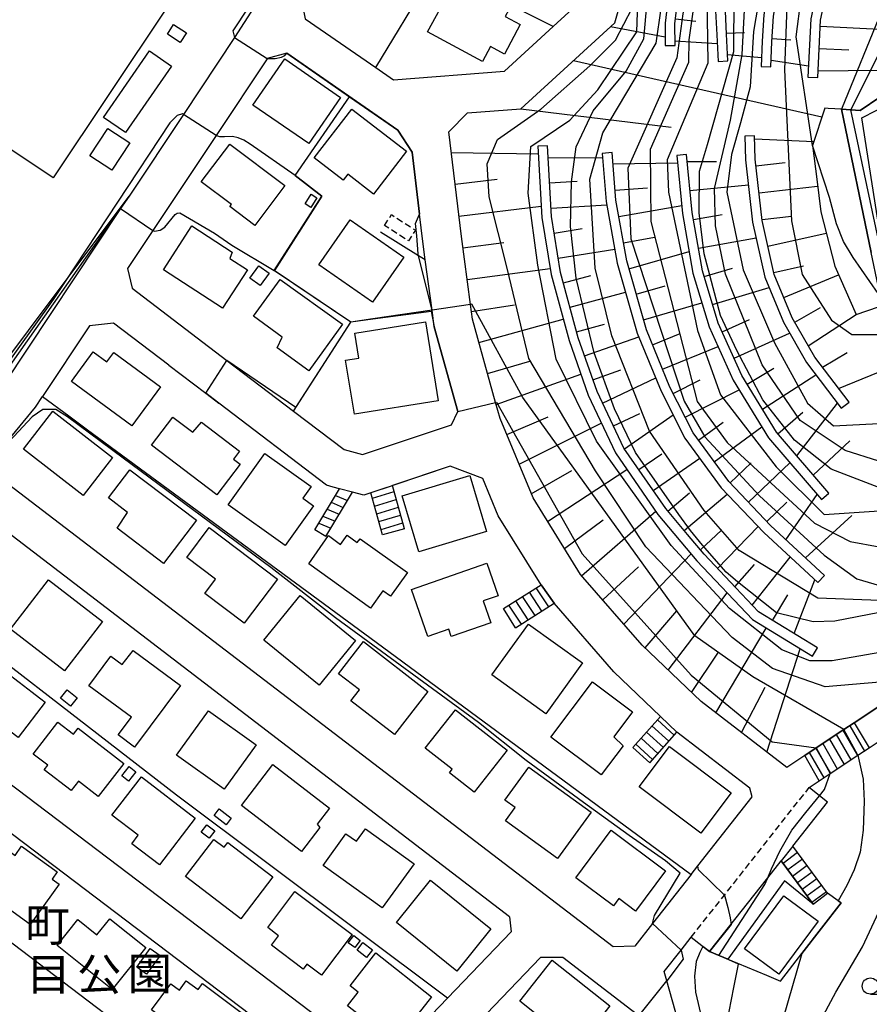
# Model space of a CAD drawing. Extents: x -12000 to -10000, y 91500 to 93000.
# Drawn here: x -10842 to -10711, y 92443 to 92595 of the extents above; entities that cross this region are included whole.
import ezdxf
from ezdxf.enums import TextEntityAlignment as Align

# ---------------------------------------------------------------- set-up
doc = ezdxf.new("R2010")
doc.units = 0
doc.linetypes.add('221300', pattern=[1.5, 1, -0.5])
doc.linetypes.add('300300', pattern=[1.5, 1, -0.5])
for name, color, linetype in [('2101000', 7, 'Continuous'), ('2101001', 7, 'Continuous'), ('2213000', 7, '221300'), ('2214000', 3, 'Continuous'), ('2214110', 3, 'Continuous'), ('2214120', 3, 'Continuous'), ('2214990', 3, 'Continuous'), ('3001000', 4, 'Continuous'), ('3002000', 5, 'Continuous'), ('3003000', 7, '300300'), ('6101110', 6, 'Continuous'), ('6101120', 6, 'Continuous'), ('6101990', 6, 'Continuous'), ('6110000', 1, '611000'), ('6110110', 1, '611011'), ('6110120', 1, 'Continuous'), ('6130000', 3, '613000'), ('6331000', 3, 'Continuous'), ('7101000', 2, 'Continuous'), ('7101001', 8, 'Continuous'), ('7102000', 6, 'Continuous'), ('7102001', 8, 'Continuous'), ('8162000', 3, 'Continuous')]:
    doc.layers.add(name, color=color, linetype=linetype)
doc.styles.add('PlotAnnotation', font='MS Gothic.ttf')
doc.linetypes.add('611000', pattern='A,1,[3,dmdr.shx,S=0.2,R=0,X=0,Y=0],1', length=2)
doc.linetypes.add('611011', pattern='A,1,[3,dmdr.shx,S=0.2,R=0,X=0,Y=0],1', length=2)
doc.linetypes.add('613000', pattern='A,1,-0.75,[1,dmdr.shx,S=0.15,R=0,X=0,Y=0],-0.75,1', length=3.5)

# ---------------------------------------------------------------- blocks, each defined once
blk = doc.blocks.new('633100')
at = {"layer": '6331000'}
blk.add_lwpolyline([(0, -0.5), (0.67, -0.5)], dxfattribs=at)
blk.add_circle((0, 0), 0.5, dxfattribs=at)

msp = doc.modelspace()

# ---------------------------------------------------------------- linework, layer by layer
at = {"layer": '2101000', "flags": 128}
for points in [[(-10781.63, 92631.56), (-10784.15, 92626.31), (-10785.93, 92622.59), (-10792.56, 92608.77), (-10794.6, 92604.51), (-10797.75, 92597.95), (-10798.08, 92597.44), (-10797.62, 92595.2), (-10786.75, 92587.68), (-10784.02, 92585.79), (-10766.9, 92587.14), (-10759.36, 92594.03), (-10755.19, 92597.85), (-10752.39, 92607.64), (-10750.52, 92614.2), (-10745.94, 92622.95), (-10745.56, 92623.68), (-10739.79, 92631.98)], [(-10720.58, 92481.58), (-10723.37, 92479.73), (-10736.56, 92489.88), (-10745.68, 92498.6), (-10755.17, 92509.51), (-10762.49, 92521.3), (-10767.56, 92533.53), (-10768.26, 92536.03), (-10771.83, 92548.87), (-10772.14, 92551.15), (-10773.54, 92561.61), (-10775.45, 92577.74), (-10772.57, 92580.67), (-10764.37, 92581.32), (-10749.89, 92594.56), (-10744.92, 92611.96)], [(-10800.93, 92605.2), (-10803, 92600.88), (-10808.53, 92592.29), (-10816.4, 92580.45), (-10824.78, 92567.85)], [(-10803.47, 92589.06), (-10803.5, 92589.01), (-10811.35, 92577.21), (-10821.09, 92562.56), (-10825, 92556.67), (-10824.31, 92553.65), (-10809.69, 92542.5), (-10799.4, 92534.66), (-10791.63, 92528.74), (-10788.78, 92527.99)], [(-10800.46, 92589.88), (-10803.47, 92589.06)], [(-10779.99, 92565.07), (-10781.12, 92574.64), (-10783.32, 92578), (-10800.46, 92589.88)], [(-10720.58, 92481.58), (-10718.82, 92482.75), (-10714.56, 92485.57), (-10712.98, 92486.62), (-10709.01, 92489.25), (-10709.02, 92492.86), (-10709.04, 92497.47), (-10709.06, 92503.62), (-10709.07, 92505.5), (-10709.08, 92507.81), (-10709.11, 92513.76), (-10709.14, 92519.29), (-10709.16, 92522.9), (-10709.17, 92526.98), (-10709.19, 92532.75), (-10709.23, 92546.52), (-10709.24, 92550.78), (-10709.25, 92552.8), (-10709.25, 92553.99), (-10709.27, 92559.26), (-10709.28, 92561.32), (-10709.29, 92563.81), (-10709.33, 92575.02)], [(-10824.78, 92567.85), (-10826.07, 92565.91), (-10844.03, 92538.89), (-10849.59, 92532.18), (-10880, 92495.46), (-10882.19, 92492.82), (-10882.74, 92493.32)], [(-10778.06, 92550.25), (-10779.11, 92558.02), (-10779.49, 92560.86), (-10779.99, 92565.07)], [(-10788.78, 92527.99), (-10775.08, 92532.56), (-10774.09, 92534.62), (-10777.72, 92547.66), (-10778.06, 92550.25)], [(-10818.66, 92541.79), (-10827.15, 92548.27), (-10830.89, 92547.82), (-10838.12, 92536.95)], [(-10818.66, 92541.79), (-10812.95, 92537.44), (-10810.94, 92535.91)], [(-10738.11, 92463.22), (-10744.06, 92455.67), (-10746.81, 92452.18), (-10750.15, 92452.04), (-10844.23, 92524.05), (-10844.68, 92528.5), (-10844.7, 92528.67), (-10839.21, 92535.3), (-10838.12, 92536.95)], [(-10792.35, 92522.72), (-10793.32, 92522.98), (-10794.32, 92523.24), (-10810.94, 92535.91)], [(-10761.24, 92507.91), (-10767.84, 92518.55), (-10770.22, 92524.28), (-10775.26, 92526.18), (-10784.16, 92523.2)], [(-10787.48, 92522.09), (-10788.57, 92521.73), (-10790.34, 92522.19)], [(-10766.09, 92456.68), (-10848.34, 92519.64), (-10852.43, 92519.35), (-10860.95, 92509.06), (-10868.5, 92499.94), (-10868.72, 92496.59), (-10787.44, 92434.97)], [(-10742.85, 92487.59), (-10750.03, 92494.46), (-10759.24, 92505.04)], [(-10804.52, 92440.39), (-10872.95, 92492.26), (-10874.56, 92491.91), (-10875.28, 92491.76)], [(-10718.38, 92477.64), (-10716.66, 92478.78), (-10712.39, 92481.61), (-10710.68, 92482.74), (-10704.5, 92486.84)], [(-10738.11, 92463.22), (-10737.07, 92464.54), (-10728.69, 92475.17), (-10729.04, 92476.52), (-10740.31, 92485.19)], [(-10719.91, 92476.62), (-10718.38, 92477.64)], [(-10722.44, 92467.6), (-10717.09, 92474.39), (-10718.33, 92475.37), (-10719.91, 92476.62)], [(-10738.09, 92453.55), (-10735.27, 92451.32), (-10726.3, 92462.7), (-10724.23, 92465.32)], [(-10766.09, 92456.68), (-10765.84, 92454.37)], [(-10784.21, 92435.23), (-10775.67, 92444.13), (-10765.84, 92454.37)], [(-10770.94, 92361.2), (-10767.01, 92363.4), (-10764.54, 92373.08), (-10761.73, 92384.13), (-10759.66, 92391.81), (-10738.82, 92431.62), (-10738.44, 92433.29), (-10738.59, 92435.96), (-10739.13, 92437.31), (-10739.28, 92437.69), (-10741.87, 92446.83), (-10742.27, 92448.25), (-10739.67, 92451.55), (-10738.09, 92453.55)], [(-10746.87, 92427.06), (-10746.84, 92427.11), (-10743.16, 92434.26), (-10745.14, 92440.65), (-10746.15, 92441.42), (-10747.25, 92442.26), (-10757.91, 92450.42), (-10761.34, 92450.39), (-10785.09, 92425.65), (-10802.13, 92438.57)]]:
    msp.add_lwpolyline(points, dxfattribs=at)
at = {"layer": '2101001', "flags": 128}
for points in [[(-10790.34, 92522.19), (-10792.35, 92522.72)], [(-10784.16, 92523.2), (-10784.37, 92523.13), (-10787.48, 92522.09)], [(-10759.24, 92505.04), (-10761.24, 92507.91)], [(-10740.31, 92485.19), (-10742.85, 92487.59)], [(-10722.44, 92467.6), (-10724.23, 92465.32)]]:
    msp.add_lwpolyline(points, dxfattribs=at)
at = {"layer": '2213000', "flags": 128}
msp.add_lwpolyline([(-10738.09, 92453.55), (-10732.97, 92460.05), (-10719.91, 92476.62)], dxfattribs=at)
at = {"layer": '2214000', "flags": 128}
for points in [[(-10796.13, 92516.36), (-10792.35, 92522.72)], [(-10782.31, 92516.53), (-10784.16, 92523.2)], [(-10794.41, 92515.34), (-10790.34, 92522.19)], [(-10785.68, 92515.6), (-10787.48, 92522.09)], [(-10767.06, 92504.24), (-10761.24, 92507.91)], [(-10765.19, 92501.28), (-10759.24, 92505.04)], [(-10747.1, 92482.78), (-10742.85, 92487.59)], [(-10720.58, 92481.58), (-10718.82, 92482.75), (-10714.56, 92485.57), (-10712.98, 92486.62)], [(-10744.48, 92480.46), (-10740.31, 92485.19)], [(-10718.38, 92477.64), (-10716.66, 92478.78), (-10712.39, 92481.61), (-10710.68, 92482.74)], [(-10717.06, 92460.33), (-10722.44, 92467.6)], [(-10719.31, 92458.66), (-10724.23, 92465.32)]]:
    msp.add_lwpolyline(points, dxfattribs=at)
at = {"layer": '2214110', "flags": 128}
for points in [[(-10794.41, 92515.34), (-10796.13, 92516.36)], [(-10782.31, 92516.53), (-10785.68, 92515.6)], [(-10765.19, 92501.28), (-10767.06, 92504.24)], [(-10744.48, 92480.46), (-10747.1, 92482.78)], [(-10718.38, 92477.64), (-10720.58, 92481.58)], [(-10722.44, 92467.6), (-10724.23, 92465.32)]]:
    msp.add_lwpolyline(points, dxfattribs=at)
at = {"layer": '2214120', "flags": 128}
for points in [[(-10790.34, 92522.19), (-10792.35, 92522.72)], [(-10784.16, 92523.2), (-10784.37, 92523.13), (-10787.48, 92522.09)], [(-10761.24, 92507.91), (-10759.24, 92505.04)], [(-10742.85, 92487.59), (-10740.31, 92485.19)], [(-10712.98, 92486.62), (-10710.68, 92482.74)], [(-10719.31, 92458.66), (-10717.06, 92460.33)]]:
    msp.add_lwpolyline(points, dxfattribs=at)
at = {"layer": '2214990', "flags": 128}
for points in [[(-10787.25, 92521.25), (-10783.9, 92522.28)], [(-10792.96, 92521.69), (-10791.1, 92520.92)], [(-10786.92, 92520.05), (-10783.57, 92521.07)], [(-10794.24, 92519.54), (-10792.37, 92518.77)], [(-10793.6, 92520.62), (-10791.74, 92519.84)], [(-10786.58, 92518.85), (-10783.23, 92519.87)], [(-10794.88, 92518.47), (-10793.01, 92517.69)], [(-10786.25, 92517.64), (-10782.9, 92518.66)], [(-10795.52, 92517.39), (-10793.65, 92516.62)], [(-10785.91, 92516.44), (-10782.57, 92517.46)], [(-10762.04, 92507.41), (-10760.1, 92504.49)], [(-10764.15, 92506.07), (-10762.21, 92503.16)], [(-10763.09, 92506.74), (-10761.16, 92503.82)], [(-10766.27, 92504.74), (-10764.33, 92501.82)], [(-10765.21, 92505.41), (-10763.27, 92502.49)], [(-10744.15, 92486.12), (-10741.56, 92483.76)], [(-10743.32, 92487.06), (-10740.74, 92484.7)], [(-10713.66, 92486.17), (-10711.4, 92482.26)], [(-10744.98, 92485.18), (-10742.39, 92482.82)], [(-10715.74, 92484.79), (-10713.49, 92480.88)], [(-10714.7, 92485.48), (-10712.44, 92481.57)], [(-10746.63, 92483.31), (-10744.05, 92480.95)], [(-10745.8, 92484.25), (-10743.22, 92481.89)], [(-10717.82, 92483.4), (-10715.57, 92479.5)], [(-10716.78, 92484.1), (-10714.53, 92480.19)], [(-10719.91, 92482.02), (-10717.65, 92478.12)], [(-10718.87, 92482.71), (-10716.61, 92478.81)], [(-10721.69, 92466.6), (-10723.94, 92464.93)], [(-10720.95, 92465.59), (-10723.2, 92463.93)], [(-10720.21, 92464.58), (-10722.46, 92462.92)], [(-10719.46, 92463.58), (-10721.71, 92461.92)], [(-10718.72, 92462.57), (-10720.97, 92460.91)], [(-10717.98, 92461.57), (-10720.23, 92459.9)], [(-10717.23, 92460.56), (-10719.48, 92458.9)]]:
    msp.add_lwpolyline(points, dxfattribs=at)
at = {"layer": '3001000', "flags": 128}
for points in [[(-10770.28, 92588.59), (-10778.75, 92593.19), (-10775.44, 92599.3), (-10772.79, 92597.86), (-10771.83, 92599.63), (-10766.22, 92596.58), (-10766.77, 92595.56), (-10764.45, 92594.3), (-10766.91, 92589.76), (-10769.03, 92590.9), (-10770.28, 92588.59)], [(-10818.87, 92592.83), (-10817.91, 92594.32), (-10815.91, 92593.03), (-10816.88, 92591.54), (-10818.87, 92592.83)], [(-10818.21, 92587.91), (-10825.3, 92577.64), (-10828.69, 92579.98), (-10821.6, 92590.25), (-10818.21, 92587.91)], [(-10805.67, 92581.89), (-10800.75, 92589.01), (-10792.15, 92583.06), (-10797.07, 92575.94), (-10805.67, 92581.89)], [(-10790.45, 92581.28), (-10781.98, 92574.76), (-10787.07, 92568.16), (-10791.04, 92571.22), (-10791.76, 92570.29), (-10796.25, 92573.75), (-10790.45, 92581.28)], [(-10824.66, 92576.04), (-10827.43, 92571.84), (-10830.82, 92574.08), (-10828.04, 92578.28), (-10824.66, 92576.04)], [(-10808.99, 92566.56), (-10813.63, 92570.03), (-10809.26, 92575.86), (-10800.76, 92569.49), (-10805.38, 92563.33), (-10809.25, 92566.22), (-10808.99, 92566.56)], [(-10795.84, 92567.6), (-10796.74, 92566.11), (-10797.62, 92566.64), (-10796.71, 92568.14), (-10795.84, 92567.6)], [(-10808.86, 92559.21), (-10809.24, 92558.24), (-10806.51, 92556.47), (-10810.36, 92550.55), (-10819.47, 92556.47), (-10815.08, 92563.24), (-10808.86, 92559.21)], [(-10795.5, 92557.26), (-10790.68, 92564.18), (-10782.4, 92558.42), (-10787.22, 92551.49), (-10795.5, 92557.26)], [(-10804.75, 92557.08), (-10803.19, 92555.96), (-10804.57, 92554.05), (-10806.13, 92555.17), (-10804.75, 92557.08)], [(-10805.58, 92549.33), (-10801.5, 92555), (-10791.88, 92548.07), (-10797.03, 92540.92), (-10801.94, 92544.46), (-10801.15, 92546.07), (-10805.58, 92549.33)], [(-10789.34, 92542.87), (-10789.96, 92546.72), (-10779.06, 92548.48), (-10777.09, 92536.29), (-10790.03, 92534.21), (-10791.38, 92542.55), (-10789.34, 92542.87)], [(-10830.3, 92543.85), (-10828.21, 92542.3), (-10827.14, 92543.75), (-10819.94, 92538.44), (-10824.37, 92532.42), (-10833.67, 92539.27), (-10830.3, 92543.85)], [(-10836.55, 92534.67), (-10827.31, 92527.53), (-10831.83, 92521.68), (-10841.07, 92528.82), (-10836.55, 92534.67)], [(-10818, 92533.77), (-10814.95, 92531.45), (-10813.6, 92532.98), (-10807.74, 92528.5), (-10808.66, 92527.29), (-10807.63, 92526.49), (-10811.25, 92521.76), (-10821.3, 92529.45), (-10818, 92533.77)], [(-10803.85, 92528.14), (-10796.71, 92523.07), (-10798, 92521.26), (-10796.35, 92520.09), (-10800.69, 92513.97), (-10809.48, 92520.22), (-10803.85, 92528.14)], [(-10814.39, 92517.85), (-10819.44, 92511.19), (-10826.6, 92516.61), (-10825, 92519.05), (-10827.92, 92521.33), (-10824.66, 92525.63), (-10814.39, 92517.85)], [(-10769.64, 92516.1), (-10780.08, 92512.98), (-10782.67, 92521.63), (-10772.23, 92524.75), (-10769.64, 92516.1)], [(-10813.08, 92506.57), (-10811.43, 92508.75), (-10815.89, 92512.12), (-10812.4, 92516.73), (-10801.91, 92508.78), (-10807.04, 92502), (-10813.08, 92506.57)], [(-10794.03, 92515.48), (-10792.17, 92514.12), (-10791.15, 92515.55), (-10789.58, 92514.43), (-10789.16, 92515.01), (-10781.85, 92509.78), (-10784.46, 92506.12), (-10785.63, 92506.96), (-10787.53, 92504.3), (-10797.06, 92511.15), (-10794.03, 92515.48)], [(-10778.73, 92499.91), (-10781.25, 92507.18), (-10769.59, 92511.22), (-10767.85, 92506.21), (-10770.17, 92505.41), (-10769, 92502.05), (-10775.09, 92499.94), (-10775.47, 92501.04), (-10778.73, 92499.91)], [(-10843.06, 92501.07), (-10837.21, 92508.66), (-10828.87, 92502.23), (-10834.72, 92494.64), (-10843.06, 92501.07)], [(-10803.98, 92499.35), (-10798.37, 92506.23), (-10789.87, 92499.29), (-10795.48, 92492.41), (-10803.98, 92499.35)], [(-10763.21, 92501.82), (-10754.88, 92495.84), (-10760.49, 92488.01), (-10768.83, 92493.99), (-10763.21, 92501.82)], [(-10788.65, 92499.13), (-10778.72, 92491.42), (-10783.85, 92484.8), (-10790.57, 92490), (-10789.26, 92491.69), (-10792.48, 92494.19), (-10788.65, 92499.13)], [(-10824.14, 92497.76), (-10816.85, 92492.36), (-10823.91, 92482.86), (-10826.43, 92484.74), (-10824.41, 92487.46), (-10830.95, 92492.33), (-10827.56, 92496.89), (-10825.86, 92495.62), (-10824.14, 92497.76)], [(-10845.13, 92495.44), (-10837.7, 92489.81), (-10841.87, 92484.32), (-10844.71, 92486.47), (-10845.72, 92485.14), (-10849.65, 92488.12), (-10848.61, 92489.48), (-10850.7, 92491.07), (-10846.98, 92495.97), (-10845.55, 92494.89), (-10845.13, 92495.44)], [(-10753.32, 92492.94), (-10747.17, 92488.32), (-10750.03, 92484.47), (-10748.57, 92483.07), (-10751.96, 92478.57), (-10759.73, 92484.41), (-10753.32, 92492.94)], [(-10834.34, 92491.68), (-10832.79, 92490.44), (-10833.78, 92489.2), (-10835.33, 92490.43), (-10834.34, 92491.68)], [(-10812.53, 92488.46), (-10805.2, 92483.21), (-10810.11, 92476.36), (-10817.44, 92481.6), (-10812.53, 92488.46)], [(-10779.1, 92482.69), (-10774.44, 92488.62), (-10766.48, 92482.38), (-10771.56, 92475.91), (-10775.38, 92478.9), (-10774.96, 92479.44), (-10779.1, 92482.69)], [(-10833.35, 92484.86), (-10832.63, 92485.79), (-10825.59, 92480.36), (-10829.54, 92475.25), (-10832.59, 92477.6), (-10833.7, 92476.16), (-10837.85, 92479.36), (-10837.31, 92480.06), (-10839.55, 92481.79), (-10835.75, 92486.72), (-10833.35, 92484.86)], [(-10746.13, 92476.76), (-10741.47, 92482.96), (-10731.93, 92475.8), (-10736.59, 92469.6), (-10746.13, 92476.76)], [(-10824.86, 92477.61), (-10825.91, 92478.45), (-10824.76, 92479.88), (-10823.71, 92479.04), (-10824.86, 92477.61)], [(-10798.2, 92466.75), (-10807.46, 92473.87), (-10802.6, 92480.2), (-10793.85, 92473.47), (-10795.77, 92470.97), (-10795.34, 92470.47), (-10798.2, 92466.75)], [(-10766.75, 92471.5), (-10765.26, 92473.56), (-10766.81, 92474.69), (-10763.11, 92479.78), (-10753.53, 92472.82), (-10758.73, 92465.67), (-10766.75, 92471.5)], [(-10822.87, 92478.3), (-10814.56, 92471.92), (-10820.1, 92464.7), (-10824.36, 92467.97), (-10823.36, 92469.27), (-10827.41, 92472.38), (-10822.87, 92478.3)], [(-10810.87, 92473.32), (-10809.02, 92471.9), (-10809.8, 92470.88), (-10811.66, 92472.3), (-10810.87, 92473.32)], [(-10811.55, 92469.96), (-10812.4, 92468.81), (-10813.63, 92469.72), (-10812.78, 92470.88), (-10811.55, 92469.96)], [(-10791.33, 92469.5), (-10789.72, 92468.34), (-10788.33, 92470.27), (-10780.84, 92464.86), (-10785.74, 92458.06), (-10794.85, 92464.62), (-10791.33, 92469.5)], [(-10749.27, 92459.5), (-10750.09, 92458.39), (-10755.89, 92462.71), (-10750.44, 92470.03), (-10742.05, 92463.79), (-10746.68, 92457.58), (-10749.27, 92459.5)], [(-10846.3, 92466.72), (-10844.61, 92465.5), (-10843.52, 92467.01), (-10842.35, 92466.17), (-10841.34, 92467.57), (-10835.84, 92463.61), (-10836.65, 92462.49), (-10835.54, 92461.7), (-10840, 92455.5), (-10849.47, 92462.32), (-10846.3, 92466.72)], [(-10810.13, 92467.42), (-10809.56, 92468.16), (-10802.61, 92462.84), (-10807.53, 92456.4), (-10816.07, 92462.93), (-10811.71, 92468.63), (-10810.13, 92467.42)], [(-10783.55, 92455.82), (-10778.28, 92462.35), (-10768.97, 92454.83), (-10774.24, 92448.3), (-10783.55, 92455.82)], [(-10790.39, 92453.95), (-10795.09, 92447.69), (-10797.37, 92449.41), (-10797.95, 92448.64), (-10802.83, 92452.3), (-10801.72, 92453.77), (-10803.4, 92455.03), (-10799.23, 92460.58), (-10790.39, 92453.95)], [(-10718.54, 92456.03), (-10724.58, 92447.86), (-10729.87, 92451.77), (-10723.83, 92459.94), (-10718.54, 92456.03)], [(-10827.75, 92456.38), (-10822.21, 92451.95), (-10827.4, 92445.46), (-10835.88, 92452.24), (-10832.66, 92456.26), (-10829.72, 92453.91), (-10827.75, 92456.38)], [(-10790.97, 92452.7), (-10790.13, 92453.79), (-10789.14, 92453.03), (-10789.98, 92451.94), (-10790.97, 92452.7)], [(-10788.71, 92452.71), (-10787.25, 92451.59), (-10788.15, 92450.41), (-10789.62, 92451.54), (-10788.71, 92452.71)], [(-10821.53, 92451.81), (-10819.99, 92450.71), (-10822.06, 92447.83), (-10823.6, 92448.94), (-10821.53, 92451.81)], [(-10786.75, 92451.11), (-10778.14, 92444.36), (-10783.74, 92437.22), (-10791.09, 92442.98), (-10789.44, 92445.09), (-10790.69, 92446.07), (-10786.75, 92451.11)], [(-10764.54, 92443.66), (-10759.55, 92449.98), (-10750.66, 92442.96), (-10756.57, 92435.47), (-10760.42, 92438.51), (-10759.49, 92439.68), (-10764.54, 92443.66)], [(-10818.34, 92446.37), (-10817.02, 92445.39), (-10815.97, 92446.81), (-10814.14, 92445.46), (-10813.46, 92446.39), (-10806.85, 92441.49), (-10811.58, 92435.11), (-10821.33, 92442.33), (-10818.34, 92446.37)]]:
    msp.add_lwpolyline(points, close=True, dxfattribs=at)
at = {"layer": '3002000', "flags": 128}
msp.add_lwpolyline([(-10916.89, 92626.87), (-10916.15, 92630.45), (-10914.75, 92634.37), (-10912.21, 92637.19), (-10908.29, 92639.57), (-10905.68, 92643.47), (-10910.48, 92646.68), (-10905.26, 92654.5), (-10860.11, 92624.34), (-10860.15, 92624.29), (-10819.02, 92596.82), (-10836.49, 92570.67), (-10863.61, 92588.78), (-10861.41, 92592.08), (-10864.76, 92594.31), (-10869.7, 92586.91), (-10887.47, 92598.78), (-10891.99, 92592.02), (-10929.71, 92617.22), (-10923.29, 92625.78), (-10919.29, 92623.53), (-10916.89, 92626.87)], close=True, dxfattribs=at)
at = {"layer": '3003000', "flags": 128}
msp.add_lwpolyline([(-10785.39, 92563.31), (-10784.31, 92564.99), (-10780.62, 92562.6), (-10781.7, 92560.93), (-10785.39, 92563.31)], close=True, dxfattribs=at)
at = {"layer": '6101110', "flags": 128}
for points in [[(-10725.82, 92587.8), (-10725.66, 92591.66), (-10725.43, 92595.62), (-10724.45, 92601.05), (-10722.7, 92606.53), (-10719.98, 92611.97), (-10716.63, 92617.03), (-10712.97, 92622.03), (-10661.86, 92688.1), (-10646.24, 92708.29), (-10644.6, 92718.51), (-10643.05, 92720.52), (-10641.58, 92723.22), (-10640.64, 92727.39), (-10641.3, 92731.43), (-10643.95, 92735.76), (-10657.64, 92752), (-10689.33, 92789.58)], [(-10732.43, 92588.69), (-10732.67, 92592.81), (-10732.83, 92596.35), (-10732.24, 92601.95), (-10730.63, 92608.56), (-10728.25, 92613.18), (-10723.33, 92621.24), (-10674.6, 92682.3)], [(-10718.6, 92586.12), (-10718.16, 92595), (-10716.87, 92600.96), (-10713.53, 92608.85), (-10707.33, 92617.54), (-10673.46, 92659.97)], [(-10740.59, 92591.07), (-10740.62, 92594.44), (-10740.19, 92597.82), (-10739.76, 92601.7), (-10739.35, 92605.24), (-10738.36, 92608.54), (-10736.96, 92612.21), (-10735.9, 92614.73), (-10735.36, 92616.01), (-10733.15, 92620.21), (-10730.06, 92624.42)], [(-10720.58, 92481.58), (-10723.37, 92479.73), (-10736.56, 92489.88), (-10745.68, 92498.6), (-10755.17, 92509.51), (-10762.49, 92521.3), (-10767.56, 92533.53), (-10768.26, 92536.03), (-10771.83, 92548.87), (-10772.14, 92551.15), (-10773.54, 92561.61), (-10775.45, 92577.74), (-10772.57, 92580.67), (-10764.37, 92581.32), (-10749.89, 92594.56), (-10744.92, 92611.96)], [(-10713.77, 92536.06), (-10719.04, 92543), (-10722.54, 92549.07), (-10725.32, 92555.77), (-10727.15, 92564.08), (-10728.22, 92573.54), (-10728.32, 92577.14)], [(-10718.63, 92498.17), (-10727.72, 92503.72), (-10731.21, 92507.41), (-10736.1, 92512.6), (-10738.66, 92515.65), (-10742.03, 92519.66), (-10748.48, 92528.98), (-10752.61, 92537.7), (-10755.51, 92546.01), (-10758.24, 92556.07), (-10759.63, 92564.7), (-10760.26, 92575.62)], [(-10717.56, 92509.34), (-10725.87, 92517.03), (-10732.3, 92523.81), (-10737.78, 92531.31), (-10741.37, 92538.39), (-10745, 92547.23), (-10748.05, 92557.85), (-10749.71, 92567.22), (-10750.31, 92574.55)], [(-10716.89, 92522.03), (-10724.97, 92531.46), (-10730.28, 92540.17), (-10733.95, 92548.23), (-10736.37, 92556.3), (-10737.96, 92565.34), (-10738.84, 92574.28)]]:
    msp.add_lwpolyline(points, dxfattribs=at)
at = {"layer": '6101120', "flags": 128}
for points in [[(-10689.33, 92789.58), (-10690.48, 92788.61), (-10658.73, 92750.96), (-10645.17, 92734.88), (-10642.73, 92730.9), (-10642.16, 92727.43), (-10643, 92723.76), (-10644.31, 92721.34), (-10646.02, 92719.13), (-10647.66, 92708.91), (-10714.17, 92622.93), (-10717.86, 92617.89), (-10719.44, 92615.5), (-10721.23, 92612.81), (-10721.28, 92612.73), (-10721.52, 92612.26), (-10723.63, 92608.03), (-10724.09, 92607.1), (-10724.48, 92605.88), (-10725.91, 92601.41), (-10726.92, 92595.8), (-10727.15, 92591.73), (-10727.32, 92587.86), (-10725.82, 92587.8)], [(-10674.6, 92682.3), (-10675.77, 92683.24), (-10724.56, 92622.1), (-10729.56, 92613.92), (-10732.05, 92609.09), (-10733.72, 92602.21), (-10734.33, 92596.4), (-10734.17, 92592.73), (-10733.93, 92588.6), (-10732.43, 92588.69)], [(-10673.46, 92659.97), (-10674.63, 92660.91), (-10708.52, 92618.44), (-10714.85, 92609.58), (-10718.31, 92601.41), (-10719.65, 92595.2), (-10720.1, 92586.19), (-10718.6, 92586.12)], [(-10730.06, 92624.42), (-10731.26, 92625.31), (-10734.43, 92621.01), (-10736.72, 92616.65), (-10738.35, 92612.77), (-10739.78, 92609.02), (-10740.82, 92605.54), (-10741.25, 92601.87), (-10741.63, 92598.47), (-10741.68, 92598), (-10742.12, 92594.53), (-10742.09, 92591.06), (-10740.59, 92591.07)], [(-10709, 92583.09), (-10712.05, 92581.06), (-10713.47, 92581.15), (-10714.91, 92581.24), (-10716.98, 92581.38), (-10717.52, 92581.41), (-10719.4, 92575.66), (-10718.75, 92570.48), (-10718.11, 92565.4), (-10715.96, 92557.02), (-10712.69, 92549.58), (-10709.24, 92550.78)], [(-10728.32, 92577.14), (-10729.82, 92577.1), (-10729.72, 92573.43), (-10728.63, 92563.84), (-10726.75, 92555.32), (-10723.89, 92548.41), (-10720.3, 92542.17), (-10714.96, 92535.15), (-10713.77, 92536.06)], [(-10760.26, 92575.62), (-10761.75, 92575.54), (-10761.12, 92564.54), (-10759.7, 92555.75), (-10756.94, 92545.57), (-10754, 92537.13), (-10749.78, 92528.23), (-10743.22, 92518.75), (-10737.22, 92511.6), (-10728.67, 92502.54), (-10719.41, 92496.89), (-10718.63, 92498.17)], [(-10750.31, 92574.55), (-10751.81, 92574.43), (-10751.2, 92567.03), (-10749.52, 92557.51), (-10746.42, 92546.73), (-10742.73, 92537.76), (-10739.06, 92530.53), (-10733.46, 92522.84), (-10726.92, 92515.97), (-10718.58, 92508.24), (-10717.56, 92509.34)], [(-10738.84, 92574.28), (-10740.33, 92574.13), (-10739.45, 92565.14), (-10737.83, 92555.95), (-10735.35, 92547.7), (-10731.61, 92539.47), (-10726.19, 92530.58), (-10718.03, 92521.05), (-10716.89, 92522.03)], [(-10709.04, 92489.23), (-10712.98, 92486.62), (-10714.56, 92485.57), (-10718.82, 92482.75), (-10720.58, 92481.58)]]:
    msp.add_lwpolyline(points, dxfattribs=at)
at = {"layer": '6101990', "flags": 128}
for points in [[(-10740.52, 92595.21), (-10737.38, 92594.82)], [(-10750.52, 92593.99), (-10742.1, 92592.43)], [(-10718.2, 92594.06), (-10709.02, 92593.6)], [(-10732.68, 92592.97), (-10729.87, 92593.1)], [(-10725.63, 92592.13), (-10722.72, 92591.96)], [(-10740.59, 92591.78), (-10734.09, 92591.4)], [(-10718.38, 92590.62), (-10713.82, 92590.39)], [(-10732.49, 92589.71), (-10727.26, 92589.23)], [(-10756.25, 92588.74), (-10717.96, 92580.07)], [(-10725.78, 92588.81), (-10720.01, 92587.96)], [(-10718.55, 92587.18), (-10709.21, 92587.27)], [(-10764.37, 92581.32), (-10741.19, 92578.49)], [(-10728.31, 92576.69), (-10719.21, 92576.25)], [(-10775.08, 92574.59), (-10761.69, 92574.39)], [(-10760.15, 92573.81), (-10751.75, 92573.77)], [(-10750.17, 92572.82), (-10740.22, 92572.97)], [(-10738.73, 92573.17), (-10734.21, 92573.17)], [(-10728.11, 92572.52), (-10723.62, 92573.03)], [(-10774.49, 92569.68), (-10768, 92570.45)], [(-10759.93, 92569.91), (-10755.7, 92570.15)], [(-10738.29, 92568.7), (-10729.28, 92569.58)], [(-10727.64, 92568.37), (-10718.61, 92569.39)], [(-10749.84, 92568.74), (-10744.86, 92569.14)], [(-10773.91, 92564.77), (-10761.22, 92566.27)], [(-10759.7, 92566.01), (-10751.11, 92566.51)], [(-10749.26, 92564.69), (-10739.57, 92566.4)], [(-10737.77, 92564.25), (-10733.31, 92565.03)], [(-10727.17, 92564.22), (-10722.62, 92564.74)], [(-10759.21, 92562.14), (-10754.9, 92562.84)], [(-10726.28, 92560.14), (-10717.27, 92562.13)], [(-10773.3, 92559.86), (-10766.97, 92560.71)], [(-10748.55, 92560.65), (-10743.75, 92561.5)], [(-10736.99, 92559.83), (-10728.09, 92561.4)], [(-10758.59, 92558.29), (-10749.9, 92559.68)], [(-10747.71, 92556.65), (-10738.42, 92559.32)], [(-10772.64, 92554.96), (-10759.85, 92556.67)], [(-10736.11, 92555.44), (-10731.73, 92556.75)], [(-10725.38, 92556.06), (-10720.81, 92557.07)], [(-10723.83, 92552.19), (-10715.38, 92555.69)], [(-10757.8, 92554.47), (-10753.55, 92555.62)], [(-10756.78, 92550.7), (-10748.22, 92553.02)], [(-10746.57, 92552.71), (-10742.1, 92554)], [(-10734.82, 92551.14), (-10726.1, 92553.76)], [(-10771.98, 92550.05), (-10765.35, 92551.09)], [(-10745.44, 92548.77), (-10736.45, 92551.36)], [(-10722.14, 92548.38), (-10718.16, 92550.67)], [(-10720.05, 92544.76), (-10712.69, 92549.58)], [(-10770.82, 92545.26), (-10757.84, 92548.86)], [(-10755.76, 92546.93), (-10751.45, 92548.1)], [(-10733.35, 92546.91), (-10729.11, 92548.84)], [(-10744.05, 92544.93), (-10739.81, 92546.67)], [(-10731.49, 92542.83), (-10722.92, 92546.72)], [(-10754.53, 92543.22), (-10746.17, 92546.14)], [(-10742.5, 92541.14), (-10733.96, 92544.64)], [(-10717.86, 92541.44), (-10714.07, 92543.71)], [(-10769.5, 92540.49), (-10762.99, 92542.37)], [(-10753.25, 92539.53), (-10748.97, 92541.03)], [(-10729.47, 92538.83), (-10725.36, 92541.33)], [(-10715.38, 92538.18), (-10709.2, 92540.71)], [(-10768.17, 92535.73), (-10755.13, 92540.39)], [(-10751.77, 92535.93), (-10743.57, 92539.81)], [(-10740.86, 92537.39), (-10736.71, 92539.49)], [(-10727.13, 92535), (-10718.88, 92540.3)], [(-10739.01, 92533.73), (-10730.68, 92537.95)], [(-10724.75, 92531.2), (-10720.88, 92534.52)], [(-10721.83, 92527.79), (-10715.52, 92535.89)], [(-10766.54, 92531.07), (-10760.13, 92533.81)], [(-10750.1, 92532.4), (-10746.03, 92534.32)], [(-10748.41, 92528.88), (-10740.87, 92534.09)], [(-10736.96, 92530.19), (-10733.15, 92532.97)], [(-10764.65, 92526.5), (-10751.97, 92532.85)], [(-10734.55, 92526.88), (-10727.21, 92532.24)], [(-10719.29, 92524.83), (-10713.62, 92530.11)], [(-10746.18, 92525.67), (-10742.64, 92528.12)], [(-10743.96, 92522.45), (-10736.79, 92527.41)], [(-10762.75, 92521.93), (-10756.48, 92525.54)], [(-10760.24, 92517.68), (-10748.03, 92525.7)], [(-10732.11, 92523.6), (-10728.83, 92526.71)], [(-10729.28, 92520.63), (-10722.88, 92526.71)], [(-10741.7, 92519.27), (-10738.34, 92522.1)], [(-10739.19, 92516.28), (-10732.53, 92521.87)], [(-10723.5, 92514.84), (-10718.69, 92521.81)], [(-10754.99, 92509.3), (-10743.56, 92519.24)], [(-10726.46, 92517.66), (-10723.34, 92520.63)], [(-10757.63, 92513.48), (-10751.67, 92517.9)], [(-10720.49, 92512.05), (-10713.31, 92518.57)], [(-10736.68, 92513.29), (-10733.41, 92516.32)], [(-10734.04, 92510.42), (-10727.78, 92516.87)], [(-10748.5, 92501.84), (-10738.12, 92512.68)], [(-10728.68, 92504.74), (-10722.82, 92512.16)], [(-10751.75, 92505.57), (-10746.25, 92510.69)], [(-10731.36, 92507.58), (-10728.34, 92511.03)], [(-10722.24, 92500.38), (-10719.06, 92508.68)], [(-10741.64, 92494.73), (-10732.56, 92506.67)], [(-10725.58, 92502.41), (-10723.18, 92506.34)], [(-10745.21, 92498.15), (-10740.29, 92503.9)], [(-10734.29, 92488.13), (-10726.52, 92501.23)], [(-10726.45, 92482.1), (-10721.28, 92498.03)], [(-10738.06, 92491.31), (-10733.91, 92497.5)], [(-10730.37, 92485.11), (-10726.69, 92492.1)]]:
    msp.add_lwpolyline(points, dxfattribs=at)
at = {"layer": '6110000', "flags": 128}
for points in [[(-10759.36, 92594.03), (-10774.66, 92601.73), (-10768.63, 92614.39), (-10770.18, 92615.12), (-10785.93, 92622.59)], [(-10786.75, 92587.68), (-10778.57, 92601.2), (-10791.69, 92608.3), (-10792.56, 92608.77)], [(-10779.99, 92565.07), (-10781.12, 92574.64), (-10783.32, 92578), (-10800.46, 92589.88)], [(-10799.4, 92534.66), (-10790.6, 92548.39), (-10802.42, 92556.35), (-10795.06, 92567.84), (-10799.14, 92571.02), (-10790.78, 92583.17)], [(-10779.11, 92558.02), (-10780.13, 92558.66), (-10785.98, 92562.28)], [(-10778.06, 92550.25), (-10787.17, 92548.9), (-10790.6, 92548.39)], [(-10788.78, 92527.99), (-10775.08, 92532.56), (-10774.09, 92534.62), (-10777.72, 92547.66), (-10778.06, 92550.25)], [(-10818.66, 92541.79), (-10827.15, 92548.27), (-10830.89, 92547.82), (-10838.12, 92536.95)], [(-10792.35, 92522.72), (-10793.32, 92522.98), (-10794.32, 92523.24), (-10810.94, 92535.91)], [(-10761.24, 92507.91), (-10767.84, 92518.55), (-10770.22, 92524.28), (-10775.26, 92526.18), (-10784.16, 92523.2)], [(-10787.48, 92522.09), (-10788.57, 92521.73), (-10790.34, 92522.19)], [(-10742.85, 92487.59), (-10750.03, 92494.46), (-10759.24, 92505.04)], [(-10738.11, 92463.22), (-10737.07, 92464.54), (-10728.69, 92475.17), (-10729.04, 92476.52), (-10740.31, 92485.19)], [(-10738.09, 92453.55), (-10735.27, 92451.32), (-10733.69, 92450.66), (-10732.44, 92450.15), (-10726.48, 92447.67), (-10724.31, 92446.77), (-10721.02, 92451.01), (-10714.96, 92458.83), (-10715.43, 92459.16), (-10717.06, 92460.33)]]:
    msp.add_lwpolyline(points, dxfattribs=at)
at = {"layer": '6110110', "flags": 128}
for points in [[(-10709.25, 92553.99), (-10710.33, 92559.17), (-10714.91, 92581.24), (-10712.05, 92581.06), (-10709, 92583.09), (-10709.33, 92589.43), (-10708.85, 92595.9), (-10708.69, 92596.46), (-10706.98, 92602.52), (-10704.3, 92608.81), (-10699.18, 92617.13), (-10693.32, 92625.99), (-10683.87, 92640.67), (-10661.88, 92674.84), (-10642.23, 92705.36), (-10631.43, 92717.41)], [(-10824.78, 92567.85), (-10826.07, 92565.91), (-10844.03, 92538.89), (-10849.59, 92532.18), (-10880, 92495.46), (-10882.19, 92492.82)], [(-10735.27, 92451.32), (-10726.3, 92462.7), (-10724.23, 92465.32), (-10719.31, 92458.66)]]:
    msp.add_lwpolyline(points, dxfattribs=at)
at = {"layer": '6110120', "flags": 128}
for points in [[(-10882.19, 92492.82), (-10882.74, 92493.32), (-10882.21, 92493.97), (-10869.86, 92509.1), (-10861.26, 92519.63), (-10859.96, 92521.3), (-10855.89, 92526.53), (-10851.79, 92531.81), (-10834.63, 92554.7), (-10824.78, 92567.85)], [(-10719.31, 92458.66), (-10723.72, 92462.22), (-10732.44, 92450.15), (-10733.69, 92450.66), (-10735.27, 92451.32)]]:
    msp.add_lwpolyline(points, dxfattribs=at)
at = {"layer": '6130000', "flags": 128}
for points in [[(-10838.12, 92536.95), (-10834.07, 92533.96), (-10831.16, 92531.82), (-10786.68, 92499.06), (-10738.11, 92463.22)], [(-10775.67, 92444.13), (-10817.46, 92475.45), (-10860.95, 92509.06)], [(-10804.52, 92440.39), (-10812.91, 92429.86), (-10845.27, 92454.41), (-10851.13, 92458.85), (-10883.4, 92481.96)]]:
    msp.add_lwpolyline(points, dxfattribs=at)
at = {"layer": '7101000', "flags": 128}
for points in [[(-10821.09, 92562.56), (-10821.07, 92562.55), (-10820.84, 92562.46), (-10819.99, 92562.58), (-10819.27, 92563.07), (-10817.66, 92565), (-10817.37, 92565.24), (-10816.93, 92565.28), (-10811.61, 92562.14), (-10808.95, 92560.3), (-10802.42, 92556.35)], [(-10799.04, 92535.23), (-10809.69, 92542.5)], [(-10732.97, 92460.05), (-10732.44, 92458.13), (-10732.08, 92456.53), (-10731.96, 92455.52)], [(-10736.29, 92452.12), (-10736.75, 92451.19), (-10737.32, 92449.8), (-10737.57, 92447.55), (-10737.45, 92445.05), (-10736.45, 92440.92), (-10736.32, 92438.42), (-10736.43, 92434.57)]]:
    msp.add_lwpolyline(points, dxfattribs=at)
at = {"layer": '7101001', "flags": 128}
for points in [[(-10651.72, 92649.18), (-10653.7, 92647.92), (-10662.07, 92641.8), (-10663.07, 92641.55), (-10664.07, 92641.67), (-10665.02, 92642.22), (-10665.57, 92642.55), (-10667.1, 92643.6), (-10667.57, 92643.92), (-10672.95, 92647.42), (-10674.99, 92648.91), (-10683.87, 92640.67), (-10693.32, 92625.99), (-10699.18, 92617.13), (-10704.3, 92608.81), (-10706.98, 92602.52), (-10708.68, 92596.49), (-10708.69, 92596.46), (-10714.91, 92581.24), (-10710.33, 92559.17)], [(-10677.09, 92479.4), (-10677.2, 92479.92), (-10681.32, 92487.55), (-10688.2, 92498.42), (-10696.07, 92512.67), (-10704.63, 92523.6), (-10709.16, 92522.9), (-10716.54, 92525.75), (-10722.17, 92530.21), (-10727.08, 92536.44), (-10731.07, 92544.05), (-10733.57, 92549.42), (-10736.09, 92558.93), (-10736.87, 92565.26), (-10736.82, 92571.67), (-10735.58, 92575.8), (-10731.55, 92590.13), (-10731.47, 92598.87)], [(-10709.06, 92503.62), (-10715.95, 92502.3), (-10719.32, 92502.17), (-10724.95, 92503.55), (-10730.98, 92508.33), (-10732.72, 92509.83), (-10736.35, 92513.99), (-10738.21, 92516.26), (-10740, 92518.74), (-10746.7, 92528.3), (-10749.95, 92535.05), (-10753.07, 92543.67), (-10755.82, 92555.17), (-10756.7, 92563.17), (-10756.57, 92570.05), (-10755.82, 92575.42), (-10753.22, 92580.99), (-10748.12, 92587.13), (-10745.41, 92592.12), (-10744.9, 92597.82)], [(-11015.63, 92563.46), (-11014.95, 92564.05), (-11011.79, 92568.11), (-11011.5, 92568.21), (-10952.71, 92531.09), (-10908.57, 92503.07), (-10892.35, 92493.78), (-10875.27, 92512.97), (-10865.12, 92524.91), (-10864.69, 92525.01), (-10859.96, 92521.3), (-10859.32, 92520.8), (-10844.43, 92539.84), (-10826.07, 92565.91), (-10821.09, 92562.56)], [(-10799.04, 92535.23), (-10790.6, 92548.39), (-10802.42, 92556.35)], [(-10732.97, 92460.05), (-10736.95, 92463.92), (-10737.07, 92464.54), (-10728.69, 92475.17), (-10729.04, 92476.52), (-10740.31, 92485.19), (-10742.85, 92487.59), (-10750.03, 92494.46), (-10759.24, 92505.04), (-10761.24, 92507.91), (-10767.84, 92518.55), (-10770.22, 92524.28), (-10775.26, 92526.18), (-10784.11, 92523.22), (-10784.37, 92523.13), (-10785.32, 92522.8), (-10787.48, 92522.09), (-10788.57, 92521.73), (-10790.34, 92522.19), (-10792.35, 92522.72), (-10793.32, 92522.98), (-10794.32, 92523.24), (-10810.94, 92535.91), (-10812.95, 92537.44), (-10809.69, 92542.5)], [(-10731.96, 92455.52), (-10735.27, 92451.32), (-10736.29, 92452.12)]]:
    msp.add_lwpolyline(points, dxfattribs=at)
at = {"layer": '7102000', "flags": 128}
for points in [[(-10800.05, 92607.03), (-10801.16, 92606.78), (-10802.87, 92602.94), (-10803.85, 92600.86), (-10808.79, 92593.32), (-10808.53, 92592.29)], [(-10816.4, 92580.45), (-10816.52, 92580.53), (-10817.35, 92580.29), (-10818.48, 92579.14), (-10834.63, 92554.7)], [(-10799.14, 92571.02), (-10806.09, 92575.86), (-10807.09, 92576.48), (-10807.93, 92576.84), (-10808.83, 92577.02), (-10810.05, 92576.98), (-10810.77, 92577), (-10811.23, 92577.14), (-10811.35, 92577.21)], [(-10709.25, 92552.8), (-10713.14, 92558.38), (-10714.6, 92560.85), (-10715.71, 92563.58), (-10716.77, 92567.64), (-10719.4, 92575.66)], [(-10778.06, 92550.25), (-10780.13, 92558.66), (-10780.2, 92558.92), (-10780.39, 92561.71), (-10780.61, 92563.61), (-10779.99, 92565.07)], [(-10744.06, 92455.67), (-10743.78, 92456.89), (-10739.82, 92463.42), (-10742.07, 92465.3), (-10747.68, 92469.21), (-10754.7, 92474.3), (-10763.57, 92480.8), (-10770.91, 92486.67), (-10792.95, 92502.8), (-10802.91, 92510.59), (-10825.7, 92527.42), (-10834.27, 92533.8), (-10836.07, 92534.92), (-10838.07, 92534.92), (-10839.7, 92533.8), (-10844.68, 92528.5)], [(-10726.82, 92424.8), (-10723.07, 92431.55), (-10715.82, 92445.05), (-10711.7, 92452.05), (-10706.95, 92462.17), (-10704.82, 92467.05), (-10703.57, 92471.17), (-10701.95, 92477.17), (-10700.55, 92484.51)], [(-10712.39, 92481.61), (-10711.57, 92477.92), (-10711.45, 92474.55), (-10711.57, 92470.05), (-10712.07, 92466.67), (-10712.95, 92463.92), (-10714.08, 92461.54), (-10715.43, 92459.16)], [(-10726.3, 92462.7), (-10725.72, 92464.1), (-10724.45, 92466.8), (-10722.57, 92470.05), (-10720.45, 92472.8), (-10718.33, 92475.37), (-10717.57, 92476.3), (-10716.66, 92478.78)], [(-10739.67, 92451.55), (-10739.32, 92450.17), (-10741.87, 92446.83)], [(-10721.02, 92451.01), (-10725.35, 92436.07), (-10726.95, 92431.55), (-10730.06, 92425.18)], [(-10734.33, 92432.43), (-10733.7, 92434.67), (-10731.53, 92445.8), (-10730.82, 92449.4)]]:
    msp.add_lwpolyline(points, dxfattribs=at)
at = {"layer": '7102001', "flags": 128}
for points in [[(-10683.47, 92759.22), (-10678.59, 92762.72), (-10668.66, 92754.07), (-10649.12, 92732.12), (-10649.22, 92727.18), (-10651.01, 92721.9), (-10652.58, 92712.31), (-10655.66, 92707.43), (-10704.2, 92649.88), (-10724.94, 92624.68), (-10730.28, 92615.46), (-10733.42, 92610.28), (-10735.68, 92598.96), (-10735.54, 92588.34), (-10741.81, 92573.46), (-10741.61, 92568.44), (-10737.13, 92547.14), (-10733.57, 92537.2), (-10724.99, 92526.09), (-10717.58, 92518.74), (-10709.14, 92519.29), (-10704.62, 92519.75), (-10683.88, 92488.76), (-10679.67, 92479.67)], [(-10672.27, 92479.05), (-10704.65, 92527.29), (-10709.17, 92526.98), (-10714.34, 92528.61), (-10721.28, 92533.22), (-10727.17, 92541.84), (-10732.83, 92555.79), (-10734.35, 92563.25), (-10734.49, 92569.01), (-10732.05, 92579.56), (-10730.24, 92589.67), (-10729.81, 92597.51), (-10727.89, 92607.31), (-10723.09, 92616.37), (-10654.68, 92704.37), (-10650.65, 92708.47), (-10647.97, 92717.18), (-10646.25, 92724.31), (-10645.39, 92730.77), (-10646.09, 92733.9), (-10659.06, 92750.64), (-10658.73, 92750.96)], [(-10675.38, 92715.95), (-10673.33, 92710.31), (-10670.79, 92711.23), (-10667.25, 92709.12), (-10667.75, 92705.61), (-10671.99, 92701.32), (-10667.77, 92697.06), (-10690.6, 92668.38), (-10725.73, 92625.76), (-10732.56, 92615.11), (-10734.83, 92610.81), (-10736.84, 92603.54), (-10738.47, 92591.93), (-10738.53, 92588.46), (-10744.44, 92575.04), (-10744.32, 92563.92), (-10737.19, 92536.19), (-10732.53, 92529.83), (-10719.07, 92517.4), (-10713.57, 92514.6), (-10709.11, 92513.76), (-10704.6, 92514.09), (-10682.74, 92479.82)], [(-10681.22, 92691.99), (-10676.92, 92687.81), (-10700.91, 92658.04), (-10726.5, 92626.69), (-10732.98, 92616.42), (-10736.25, 92609.79), (-10739.38, 92595.96), (-10740.33, 92589.16), (-10747.89, 92572.16), (-10747.39, 92561.27), (-10739.19, 92536.24), (-10736, 92530.7), (-10727.58, 92521.64), (-10717.61, 92512.45), (-10712.56, 92508.8), (-10709.08, 92507.81), (-10704.58, 92508.12), (-10685.25, 92480.01)], [(-10719.4, 92575.66), (-10721.94, 92592.39), (-10720.38, 92604.38), (-10717.25, 92611.16), (-10685.85, 92651.64), (-10672.95, 92664.12), (-10661.88, 92674.84), (-10651.41, 92685.42), (-10641.92, 92677.98), (-10637.98, 92679.82), (-10634.12, 92683.13)], [(-10653.28, 92463.75), (-10653.05, 92463.92), (-10646.58, 92487.84), (-10658.62, 92496.61), (-10662.65, 92500.55), (-10682.57, 92528.71), (-10704.78, 92561.76), (-10709.28, 92561.32), (-10713.47, 92581.15), (-10709.33, 92589.43), (-10707.06, 92598.64), (-10703.26, 92607.8), (-10692.37, 92622.01), (-10682.19, 92615.64), (-10674.46, 92624.29), (-10664.9, 92633.3)], [(-10700.55, 92484.51), (-10704.52, 92493.16), (-10709.02, 92492.86), (-10717.42, 92492.14), (-10725.56, 92494.97), (-10731.78, 92499.75), (-10745.12, 92513.77), (-10752.85, 92525.47), (-10763.16, 92542.81), (-10766.46, 92556.72), (-10769.24, 92567.74), (-10769.54, 92572.82), (-10767.95, 92576.59), (-10761.29, 92581.24), (-10753.75, 92587.94), (-10749.78, 92591.91), (-10747.21, 92596.82), (-10745.11, 92606.8), (-10743.15, 92613.15), (-10740.42, 92620.56), (-10745.94, 92622.95)], [(-10651.13, 92460.11), (-10644.04, 92488.47), (-10646.36, 92490.27), (-10658.76, 92497.82), (-10668.1, 92510.22), (-10683.67, 92533.48), (-10690.95, 92544.48), (-10704.79, 92564.45), (-10709.29, 92563.81), (-10711.8, 92579.9), (-10707.36, 92582.2), (-10707.67, 92590.43), (-10706.54, 92597.22), (-10704.52, 92601.49), (-10693.17, 92597.36), (-10689.03, 92601.42), (-10683.23, 92607.72), (-10676.57, 92614.81)], [(-10726.71, 92603.84), (-10728.51, 92593.23), (-10728.99, 92584.71), (-10730.49, 92579.16), (-10731.87, 92574.24), (-10732.62, 92568.43), (-10730.08, 92556.45), (-10725.25, 92545.2), (-10720.19, 92535.9), (-10716.16, 92532.44), (-10709.19, 92532.75), (-10704.67, 92533.31), (-10675.42, 92495.07), (-10664.56, 92483.06), (-10666.06, 92478.26), (-10666.2, 92478.15)], [(-10697.47, 92480.91), (-10701.95, 92493.37), (-10704.54, 92498.26), (-10709.04, 92497.47), (-10716.37, 92496.18), (-10719.8, 92496.17), (-10724.11, 92497.85), (-10732.22, 92504.26), (-10741.21, 92513.97), (-10752.72, 92530.03), (-10758.9, 92542.69), (-10761.77, 92557.21), (-10763.26, 92568.32), (-10762.81, 92575.49), (-10756.82, 92579.54), (-10752.49, 92584.25), (-10746.48, 92593.17), (-10746.32, 92597.63)], [(-10688.81, 92480.27), (-10704.57, 92505.69), (-10709.07, 92505.5), (-10718.59, 92505.81), (-10730.72, 92513.19), (-10736.09, 92519.34), (-10744.53, 92531.59), (-10750.36, 92546.31), (-10752.91, 92556.74), (-10753.73, 92570.46), (-10751.72, 92577.61), (-10743.5, 92591.44), (-10742.71, 92596.79)], [(-10723.33, 92597.19), (-10723.7, 92587.3), (-10722.63, 92564.02), (-10720.98, 92555.73), (-10716.45, 92548.7), (-10713.33, 92546.52), (-10709.23, 92546.52), (-10704.72, 92546.97), (-10693.8, 92532.1), (-10668.75, 92496.53), (-10662.48, 92489.42), (-10658.5, 92484.75)], [(-10808.53, 92592.29), (-10803.47, 92589.06), (-10802.24, 92589.08), (-10801.28, 92589.29), (-10800.74, 92589.52), (-10800.46, 92589.88), (-10790.78, 92583.17), (-10783.32, 92578), (-10781.12, 92574.64), (-10779.99, 92565.07)], [(-10834.63, 92554.7), (-10836.47, 92551.92), (-10844.93, 92540.15), (-10855.89, 92526.53), (-10860.38, 92530.55), (-10892.24, 92494.61), (-10908.09, 92504.3), (-10959.82, 92536.5), (-11011.28, 92568.39), (-11031.16, 92580.95)], [(-10811.35, 92577.21), (-10816.4, 92580.45)], [(-10799.14, 92571.02), (-10795.06, 92567.84), (-10802.35, 92556.36), (-10790.59, 92548.44), (-10787.17, 92548.9), (-10778.18, 92550.12), (-10777.72, 92547.66), (-10774.09, 92534.62), (-10768.26, 92536.03), (-10768.1, 92536.07), (-10754.93, 92512.68), (-10738.12, 92493.94), (-10725.63, 92483.69), (-10718.82, 92482.75), (-10716.66, 92478.78)], [(-10712.39, 92481.61), (-10714.56, 92485.57), (-10728.61, 92493.7), (-10737.55, 92500.01), (-10764.06, 92536.8), (-10771.94, 92551.18), (-10772.14, 92551.15), (-10778.06, 92550.25)], [(-10730.82, 92449.4), (-10733.69, 92450.66), (-10733.84, 92450.73), (-10726.73, 92461.68), (-10726.3, 92462.7)], [(-10715.43, 92459.16), (-10714.96, 92458.83), (-10721.02, 92451.01)], [(-10744.06, 92455.67), (-10739.67, 92451.55)], [(-10746.15, 92441.42), (-10741.87, 92446.83)]]:
    msp.add_lwpolyline(points, dxfattribs=at)

# ---------------------------------------------------------------- block references
at = {"layer": '6331000', "xscale": 2.5, "yscale": 2.5, "zscale": 2.5}
msp.add_blockref('633100', (-10710.48, 92446.01), dxfattribs=at)

# ---------------------------------------------------------------- texts
at = {"layer": '8162000', "style": 'PlotAnnotation'}
for s, p in [('町', (-10837.34, 92454.76)), ('公', (-10829.37, 92447.18)), ('園', (-10821.56, 92447.27)), ('目', (-10837.18, 92447.17))]:
    msp.add_text(s, height=5, dxfattribs=at).set_placement(p, align=Align.MIDDLE)

doc.saveas('drawing.dxf')
